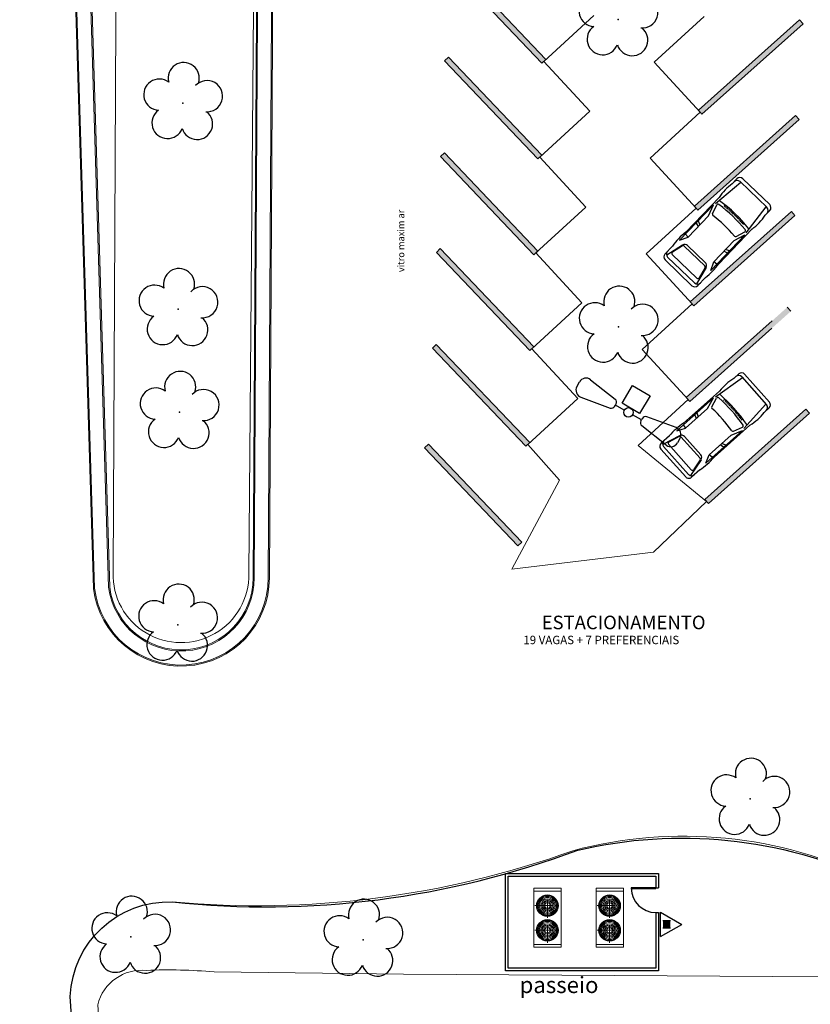
# Model space of a CAD drawing. Units: metres. Extents: x 0 to 1251, y -25 to 542.
# Drawn here: x 984 to 1013, y 322 to 358 of the extents above; entities that cross this region are included whole.
import ezdxf

# ---------------------------------------------------------------- set-up
doc = ezdxf.new("R2010")
doc.units = ezdxf.units.M
doc.linetypes.add('CONTINUO', pattern=[0])
doc.linetypes.add('DASHDOT2', pattern=[12.7, 6.35, -3.175, 0, -3.175])
for name, color, linetype in [('_ARV', 7, 'CONTINUO'), ('_PAREDE', 7, 'CONTINUO'), ('ARQ-TEXT6', 7, 'Continuous'), ('ARVORE', 7, 'Continuous'), ('BASE ELETRICA', 253, 'Continuous'), ('BASE ELÉTRICA 2', 30, 'Continuous'), ('ESTACIONAMENTO', 2, 'CONTINUO'), ('ILUMINAEMERG', 10, 'Continuous'), ('INCÊNDIO', 20, 'Continuous'), ('LAYER_1', 160, 'Continuous'), ('Passeio', 1, 'Continuous'), ('PSG', 2, 'Continuous'), ('TG', 7, 'CONTINUO')]:
    doc.layers.add(name, color=color, linetype=linetype)
for name, color, linetype, lineweight in [('A-DUTO-VC', 2, 'Continuous', 30), ('ARQ-GRADIL', 32, 'Continuous', 15), ('CALÇADA', 252, 'Continuous', 20), ('CLI-EQUIPAMENTOS', 2, 'Continuous', 20)]:
    doc.layers.add(name, color=color, linetype=linetype, lineweight=lineweight)
doc.styles.add('R100-100', font='ROMANS.shx', dxfattribs={"height": 0.25})
doc.styles.add('SIMPLEX', font='simplex', dxfattribs={"height": 0.2})

# ---------------------------------------------------------------- blocks, each defined once
blk = doc.blocks.new('AF9AB97F361044B412F050')
at = {"layer": 'TG', "color": 5, "linetype": 'CONTINUO', "flags": 128}
for points in [[(-1.534, 1.471), (-1.602, 1.4)], [(-1.534, 1.471), (-1.465, 1.542)], [(-1.048, 1.518), (-0.349, 0.599)], [(-1.561, 0.984), (-0.613, 0.324)], [(-0.431, 0.35), (-0.399, 0.383)], [(-0.368, 0.416), (-0.399, 0.383)], [(-0.399, 0.383), (-0.127, 0.122)], [(-0.921, -0.387), (-0.389, 0.142)], [(-0.389, 0.142), (0.14, -0.39)], [(0.127, -0.122), (0.399, -0.383)], [(0.431, -0.35), (0.399, -0.383)], [(1.561, -0.984), (0.613, -0.324)], [(-0.392, -0.919), (-0.921, -0.387)], [(0.14, -0.39), (-0.392, -0.919)], [(1.048, -1.518), (0.349, -0.599)], [(0.368, -0.416), (0.399, -0.383)], [(1.534, -1.471), (1.602, -1.4)], [(1.534, -1.471), (1.465, -1.542)]]:
    blk.add_lwpolyline(points, dxfattribs=at)
at = {"layer": 'TG', "color": 5, "linetype": 'CONTINUO'}
blk.add_circle((0, 0), 0.176, dxfattribs=at)
for centre, radius, start, end in [((-1.267, 1.352), 0.275, 37.2658, 136.1983), ((-1.403, 1.209), 0.275, 136.1983, 235.1307), ((-0.476, 0.519), 0.15, 316.1983, 32.1183), ((-0.539, 0.454), 0.15, 240.2783, 316.1983), ((0.539, -0.454), 0.15, 60.2783, 136.1983), ((0.476, -0.519), 0.15, 136.1983, 212.1183), ((1.403, -1.209), 0.275, 316.1983, 55.1307), ((1.267, -1.352), 0.275, 217.2658, 316.1983)]:
    blk.add_arc(centre, radius, start, end, dxfattribs=at)
blk = doc.blocks.new('26D1937EAB6C4EC212F194')
at = {"layer": 'TG', "color": 255}
blk.add_blockref('AF9AB97F361044B412F050', (0, 0), dxfattribs=at)
blk = doc.blocks.new('PSG03D')
at = {"layer": 'PSG'}
for p, q in [((-0.912, 0.763), (-2.121, 0.639)), ((-2.114, 0.826), (-1.868, 0.826)), ((-1.166, 0.826), (0.612, 0.826)), ((-0.828, 0.787), (0.986, 0.787)), ((-0.4, 0.642), (-0.828, 0.787)), ((-0.012, 0.787), (0.056, 0.642)), ((0.106, 0.787), (0.142, 0.642)), ((0.664, 0.787), (0.68, 0.642)), ((0.986, 0.787), (0.68, 0.642)), ((1.035, 0.584), (1.71, 0.748)), ((1.319, 0.826), (1.725, 0.826)), ((-2.267, -0.703), (-2.267, 0.674)), ((-2.121, -0.703), (-2.121, 0.674)), ((-1.112, 0.366), (-1.053, 0.361)), ((-1.108, 0.42), (-1.049, 0.415)), ((-1.104, 0.474), (-1.045, 0.469)), ((-0.563, 0.59), (-0.907, 0.702)), ((0.68, 0.642), (-0.4, 0.642)), ((0.919, -0.465), (0.919, 0.436)), ((1.021, 0.511), (1.021, -0.548)), ((1.06, 0.561), (1.487, 0.664)), ((1.549, 0.615), (1.549, -0.652)), ((1.736, -0.703), (1.736, 0.674)), ((1.877, -0.703), (1.877, 0.674)), ((-1.125, 0.04), (-1.065, 0.039)), ((-1.124, 0.094), (-1.065, 0.093)), ((-1.123, 0.148), (-1.063, 0.147)), ((-1.121, 0.203), (-1.062, 0.2)), ((-1.119, 0.257), (-1.059, 0.254)), ((-1.116, 0.311), (-1.056, 0.308)), ((-1.125, -0.015), (-1.066, -0.015)), ((-1.125, -0.069), (-1.065, -0.068)), ((-1.124, -0.123), (-1.065, -0.122)), ((-1.123, -0.177), (-1.063, -0.176)), ((-1.121, -0.232), (-1.062, -0.229)), ((-1.119, -0.286), (-1.059, -0.283)), ((-1.116, -0.34), (-1.056, -0.337)), ((-0.912, -0.792), (-2.121, -0.668)), ((-1.112, -0.395), (-1.053, -0.391)), ((-1.108, -0.449), (-1.049, -0.444)), ((-1.104, -0.503), (-1.045, -0.498)), ((-0.563, -0.619), (-0.907, -0.731)), ((-0.4, -0.671), (-0.828, -0.816)), ((0.68, -0.671), (-0.4, -0.671)), ((-0.012, -0.816), (0.056, -0.671)), ((0.106, -0.816), (0.142, -0.671)), ((0.664, -0.816), (0.68, -0.671)), ((0.986, -0.816), (0.68, -0.671)), ((1.035, -0.613), (1.71, -0.777)), ((1.06, -0.598), (1.487, -0.701)), ((-2.114, -0.855), (-1.868, -0.855)), ((-1.166, -0.855), (0.612, -0.855)), ((-0.828, -0.816), (0.986, -0.816)), ((1.319, -0.855), (1.725, -0.855))]:
    blk.add_line(p, q, dxfattribs=at)
for centre, radius, start, end in [((-2.114, 0.674), 0.152, 90, 180), ((-1.968, 0.674), 0.152, 90, 180), ((-1.517, -1.117), 1.975, 79.7542, 100.2458), ((4.478, -0.015), 5.619, 172.3694, 187.6306), ((0.966, -1.562), 2.414, 81.5799, 98.4201), ((1.584, 0.674), 0.152, 360, 90), ((1.725, 0.674), 0.152, 0, 90), ((4.523, -0.015), 5.537, 173.0061, 186.9939), ((-0.922, 0.654), 0.0508, 72.0364, 173.0061), ((-0.579, 0.542), 0.0508, 353.7738, 72.0364), ((4.523, -0.015), 5.081, 173.7738, 186.2262), ((1.071, 0.436), 0.152, 103.6383, 180), ((1.072, 0.511), 0.0508, 103.6383, 180), ((1.498, 0.615), 0.0508, 0, 103.6383), ((-2.114, -0.703), 0.152, 180, 270), ((-1.968, -0.703), 0.152, 180, 270), ((-0.922, -0.683), 0.0508, 186.9939, 287.9636), ((-0.579, -0.571), 0.0508, 287.9636, 6.2262), ((1.071, -0.465), 0.152, 180, 256.3617), ((1.072, -0.548), 0.0508, 180, 256.3617), ((1.498, -0.652), 0.0508, 256.3617, 0), ((1.584, -0.703), 0.152, 270, 360), ((1.725, -0.703), 0.152, 270, 0), ((-1.517, 1.088), 1.975, 259.7542, 280.2458), ((0.966, 1.532), 2.414, 261.5799, 278.4201)]:
    blk.add_arc(centre, radius, start, end, dxfattribs=at)
blk = doc.blocks.new('SIMB_ARVORE')
at = {"color": 0, "linetype": 'Continuous'}
for centre, start, end in [((-0.545, 0.75), 18.7498, 233.1301), ((0.545, 0.75), 306.8699, 161.2502), ((-0.88, -0.285), 87.0134, 319.1849), ((0.88, -0.285), 234.9262, 89.0037), ((0, -0.925), 162.8241, 17.1759)]:
    blk.add_arc(centre, 0.575, start, end, dxfattribs=at)
at = {"color": 0}
blk.add_point((0, 0), dxfattribs=at)
for tag in ['cota:', 'desc:', 'pto:']:
    blk.add_attdef(tag, (0, 0), '', height=1)
blk = doc.blocks.new('ARVORES')
at = {"layer": 'ARVORE', "color": 102, "lineweight": 5, "rotation": 358.1835973609999}
for p in [(7466.511, -302.781), (7475.074, -302.891), (7452.242, -307.978), (7473.344, -314.401), (7473.287, -322.245), (7457.096, -325.39), (7473.332, -326.038), (7473.158, -333.638), (7457.109, -336.727)]:
    blk.add_blockref('SIMB_ARVORE', p, dxfattribs=at)
blk = doc.blocks.new('SOCALÇADA')
at = {"layer": 'Passeio', "lineweight": 5, "flags": 128}
blk.add_lwpolyline([(2096.555, 2687.511), (2127.855, 2688.449), (2139.976, 2688.814, -0.336402), (2142.682, 2686.613), (2144.168, 2671.981), (2145.166, 2661.626, -0.371047), (2143.402, 2660.308, -0.035492), (2140.909, 2660.292), (2133.93, 2660.171), (2108.649, 2659.598)], format="xyb", dxfattribs=at)
blk = doc.blocks.new('ABC')
at = {"layer": 'INCÊNDIO'}
blk.add_hatch(color=20, dxfattribs=at).paths.add_polyline_path([(0.585, 0.09), (0.315, 0.09), (0.315, 0.361), (0.585, 0.361)])
at = {"layer": 'INCÊNDIO', "color": 22}
for p, q in [((0, 0), (0.45, 0.78)), ((0.901, 0), (0.45, 0.78)), ((0, 0), (0.901, 0))]:
    blk.add_line(p, q, dxfattribs=at)
at = {"layer": 'INCÊNDIO', "color": 20}
for p, q in [((0.315, 0.361), (0.315, 0.09)), ((0.585, 0.361), (0.585, 0.09))]:
    blk.add_line(p, q, dxfattribs=at)

msp = doc.modelspace()

# ---------------------------------------------------------------- hatches: boundary and pattern name
at = {"layer": 'CALÇADA'}
h = msp.add_hatch(color=256, dxfattribs=at)
h.dxf.hatch_style = 1
h.paths.add_polyline_path([(1124.022, 420.043), (1123.596, 408.808, 0.372439), (1129.229, 401.885, 0.077026), (1137.614, 401.228), (1158.222, 401.221, 0.327331), (1162.283, 405.839), (1162.283, 417.961, 0.388581), (1156.472, 423.141), (1151.073, 423.142, -0.289669), (1147.428, 425.412, 0.344156), (1141.36, 431.708), (989.231, 431.54, 0.417078), (984.329, 426.164), (987.043, 337.492, 0.942165), (993.528, 337.878), (993.734, 373.167, 0.397804), (989.567, 378.015, -0.285776), (987.267, 380.857, -0.016144), (986.73, 389.553), (985.79, 419.153), (985.79, 419.157, -0.426653), (990.964, 424.429, 0.012046), (1056.435, 424.756), (1119.846, 424.191, -0.370444), (1123.757, 421.456, -0.073337)])
h.paths.add_polyline_path([(1124.062, 420.043), (1123.636, 408.806, 0.37248), (1129.237, 401.924, 0.07705), (1137.613, 401.268), (1158.218, 401.261, 0.327003), (1162.243, 405.841), (1162.243, 417.959, 0.388493), (1156.472, 423.101), (1151.073, 423.102, -0.290128), (1147.389, 425.401, 0.344319), (1141.357, 431.668), (989.232, 431.5, 0.417055), (984.369, 426.166), (987.083, 337.495, 0.941923), (993.488, 337.878), (993.694, 373.168, 0.398145), (989.558, 377.976, -0.286181), (987.227, 380.853, -0.016145), (986.69, 389.552), (985.751, 419.152), (985.75, 419.156, -0.426644), (990.964, 424.469, 0.012046), (1056.434, 424.796), (1119.844, 424.231, -0.370153), (1123.796, 421.468, -0.073333)], flags=16)
h.paths.add_polyline_path([(984.889, 426.187, -0.416733), (989.243, 430.98), (1141.32, 431.148, -0.346447), (1146.88, 425.262, 0.295652), (1151.075, 422.582), (1156.475, 422.581, -0.387253), (1161.723, 417.932), (1161.723, 405.864, -0.32236), (1158.16, 401.781), (1137.593, 401.788, -0.077376), (1129.341, 402.434, -0.373056), (1124.155, 408.789), (1124.583, 420.042, 0.073322), (1124.294, 421.617, 0.366801), (1119.822, 424.752), (1056.429, 425.316, -0.012048), (990.972, 424.989, 0.4271), (985.231, 419.134), (986.17, 389.536, 0.016158), (986.71, 380.796, 0.291021), (989.449, 377.464, -0.402866), (993.174, 373.183), (992.968, 337.88, -0.938307), (987.602, 337.535)], flags=0)
h.paths.add_polyline_path([(984.929, 426.189, -0.416705), (989.244, 430.94), (1141.317, 431.108, -0.346612), (1146.841, 425.251, 0.296047), (1151.075, 422.542), (1156.476, 422.541, -0.38715), (1161.683, 417.929), (1161.683, 405.866, -0.321971), (1158.155, 401.821), (1137.592, 401.828, -0.077401), (1129.349, 402.473, -0.373103), (1124.195, 408.787), (1124.623, 420.042, 0.073324), (1124.332, 421.629, 0.366571), (1119.82, 424.792), (1056.429, 425.356, -0.012048), (990.973, 425.029, 0.427107), (985.191, 419.132), (986.13, 389.534, 0.016159), (986.67, 380.792, 0.291365), (989.441, 377.425, -0.403255), (993.134, 373.184), (992.928, 337.88, -0.937986), (987.642, 337.538)], flags=0)

# ---------------------------------------------------------------- linework, layer by layer
at = {"layer": 'A-DUTO-VC', "color": 1, "linetype": 'DASHDOT2', "lineweight": 0, "ltscale": 0.1}
for p, q in [((1003.78, 325.339), (1003.78, 326.254)), ((1006.073, 325.339), (1006.073, 326.254)), ((1003.316, 325.797), (1004.23, 325.797)), ((1005.61, 325.797), (1006.524, 325.797)), ((1003.78, 324.425), (1003.78, 325.339)), ((1006.073, 324.425), (1006.073, 325.339)), ((1003.316, 324.882), (1004.23, 324.882)), ((1003.513, 324.767), (1003.544, 324.767)), ((1005.61, 324.882), (1006.524, 324.882)), ((1005.807, 324.767), (1005.838, 324.767))]:
    msp.add_line(p, q, dxfattribs=at)
at = {"layer": 'A-DUTO-VC', "color": 1, "linetype": 'Continuous', "lineweight": 0}
for centre, radius in [((1003.78, 325.795), 0.364), ((1003.78, 325.795), 0.327), ((1003.78, 325.795), 0.285), ((1006.073, 325.795), 0.364), ((1006.073, 325.795), 0.327), ((1006.073, 325.795), 0.285), ((1003.78, 325.795), 0.24), ((1003.78, 325.795), 0.193), ((1003.78, 325.795), 0.143), ((1006.073, 325.795), 0.24), ((1006.073, 325.795), 0.193), ((1006.073, 325.795), 0.143), ((1003.78, 324.881), 0.364), ((1003.78, 324.881), 0.327), ((1003.78, 324.881), 0.285), ((1003.78, 324.881), 0.24), ((1003.78, 324.881), 0.193), ((1003.78, 324.881), 0.143), ((1006.073, 324.881), 0.364), ((1006.073, 324.881), 0.327), ((1006.073, 324.881), 0.285), ((1006.073, 324.881), 0.24), ((1006.073, 324.881), 0.193), ((1006.073, 324.881), 0.143)]:
    msp.add_circle(centre, radius, dxfattribs=at)
at = {"layer": 'A-DUTO-VC', "linetype": 'Continuous', "lineweight": 0}
for centre in [(1003.78, 325.795), (1006.073, 325.795), (1003.78, 324.881), (1006.073, 324.881)]:
    msp.add_circle(centre, 0.102, dxfattribs=at)
at = {"layer": 'ARQ-GRADIL', "color": 253}
for p, q in [((1003.726, 356.998), (1000.278, 360.619)), ((1000.133, 360.482), (1003.581, 356.861)), ((1009.348, 355.127), (1013.075, 358.46)), ((1013.075, 358.46), (1013.208, 358.311)), ((1013.208, 358.311), (1009.481, 354.978)), ((1000.129, 357.087), (999.985, 356.949)), ((999.985, 356.949), (1003.433, 353.328)), ((1003.577, 353.466), (1000.129, 357.087)), ((1003.581, 356.861), (1003.726, 356.998)), ((1009.199, 351.594), (1012.926, 354.928)), ((1013.059, 354.779), (1009.332, 351.445)), ((1009.481, 354.978), (1009.348, 355.127)), ((1012.926, 354.928), (1013.059, 354.779)), ((999.981, 353.555), (999.836, 353.417)), ((999.836, 353.417), (1003.284, 349.796)), ((1003.428, 349.934), (999.981, 353.555)), ((1003.433, 353.328), (1003.577, 353.466)), ((1009.332, 351.445), (1009.199, 351.594)), ((1009.05, 348.062), (1012.777, 351.395)), ((1012.91, 351.246), (1009.184, 347.913)), ((1012.777, 351.395), (1012.91, 351.246)), ((999.832, 350.022), (999.687, 349.884)), ((999.687, 349.884), (1003.135, 346.263)), ((1003.28, 346.401), (999.832, 350.022)), ((1003.284, 349.796), (1003.428, 349.934)), ((1009.184, 347.913), (1009.05, 348.062)), ((1012.628, 347.863), (1012.761, 347.714)), ((1008.901, 344.529), (1012.07, 347.364)), ((1012.059, 347.086), (1009.035, 344.38)), ((999.683, 346.49), (999.538, 346.352)), ((1003.131, 342.869), (999.683, 346.49)), ((999.538, 346.352), (1002.986, 342.731)), ((1003.135, 346.263), (1003.28, 346.401)), ((1009.035, 344.38), (1008.901, 344.529)), ((1009.585, 340.77), (1013.312, 344.104)), ((1013.445, 343.955), (1009.718, 340.621)), ((1013.312, 344.104), (1013.445, 343.955)), ((999.393, 342.816), (999.248, 342.678)), ((1002.84, 339.195), (999.393, 342.816)), ((1002.986, 342.731), (1003.131, 342.869)), ((999.248, 342.678), (1002.696, 339.057)), ((1009.718, 340.621), (1009.585, 340.77)), ((1002.696, 339.057), (1002.84, 339.195))]:
    msp.add_line(p, q, dxfattribs=at)
for points in [[(1003.726, 356.998), (1003.581, 356.861), (1000.278, 360.619), (1000.133, 360.482)], [(1009.348, 355.127), (1009.481, 354.978), (1013.075, 358.46), (1013.208, 358.311)], [(1003.577, 353.466), (1003.433, 353.328), (1000.129, 357.087), (999.985, 356.949)], [(1009.199, 351.594), (1009.332, 351.445), (1012.926, 354.928), (1013.059, 354.779)], [(1003.428, 349.934), (1003.284, 349.796), (999.981, 353.555), (999.836, 353.417)], [(1009.05, 348.062), (1009.184, 347.913), (1012.777, 351.395), (1012.91, 351.246)], [(1003.28, 346.401), (1003.135, 346.263), (999.832, 350.022), (999.687, 349.884)], [(1008.901, 344.529), (1009.035, 344.38), (1012.628, 347.863), (1012.761, 347.714)], [(1003.131, 342.869), (1002.986, 342.731), (999.683, 346.49), (999.538, 346.352)], [(1009.585, 340.77), (1009.718, 340.621), (1013.312, 344.104), (1013.445, 343.955)], [(1002.84, 339.195), (1002.696, 339.057), (999.393, 342.816), (999.248, 342.678)]]:
    msp.add_solid(points, dxfattribs=at)
at = {"layer": 'BASE ELETRICA'}
msp.add_arc((1007.774, 326.439), 0.9, 180, 270, dxfattribs=at)
at = {"layer": 'BASE ELÉTRICA 2'}
for p, q in [((1002.232, 326.977), (1007.874, 326.977)), ((1002.232, 323.389), (1002.232, 326.977)), ((1002.332, 326.877), (1007.774, 326.877)), ((1002.332, 323.489), (1002.332, 326.877)), ((1007.774, 326.877), (1007.774, 326.454)), ((1007.874, 326.977), (1007.874, 326.454)), ((1007.774, 326.454), (1007.874, 326.454)), ((1007.774, 325.539), (1007.774, 323.489)), ((1007.774, 325.539), (1007.874, 325.539)), ((1007.874, 325.539), (1007.874, 323.389)), ((1007.874, 323.389), (1002.232, 323.389)), ((1007.774, 323.489), (1002.332, 323.489))]:
    msp.add_line(p, q, dxfattribs=at)
at = {"layer": 'BASE ELÉTRICA 2', "elevation": 0}
msp.add_lwpolyline([(1006.874, 326.424), (1007.774, 326.424), (1007.774, 326.454), (1006.874, 326.454)], close=True, dxfattribs=at)
at = {"layer": 'CALÇADA'}
for points in [[(1056.435, 424.756, -0.012046), (990.964, 424.429, 0.426653), (985.79, 419.157), (985.79, 419.153), (986.73, 389.553, 0.016144), (987.267, 380.857, 0.285776), (989.567, 378.015, -0.397804), (993.734, 373.167), (993.528, 337.878, -0.942165), (987.043, 337.492), (984.329, 426.164, -0.417078), (989.231, 431.54), (1141.36, 431.708, -0.344156)], [(1056.434, 424.796, -0.012046), (990.964, 424.469, 0.426644), (985.75, 419.156), (985.751, 419.152), (986.69, 389.552, 0.016145), (987.227, 380.853, 0.286181), (989.558, 377.976, -0.398145), (993.694, 373.168), (993.488, 337.878, -0.941923), (987.083, 337.495), (984.369, 426.166, -0.417055), (989.232, 431.5), (1141.357, 431.668, -0.344319)], [(1056.429, 425.316, -0.012048), (990.972, 424.989, 0.426535), (985.231, 419.144), (985.231, 419.14), (986.17, 389.536, 0.016158), (986.71, 380.796, 0.291021), (989.449, 377.464, -0.402866), (993.174, 373.183), (992.968, 337.88, -0.938307), (987.602, 337.535), (984.889, 426.187, -0.416733), (989.243, 430.98), (1141.32, 431.148, -0.346447)], [(1056.429, 425.356, -0.012048), (990.973, 425.029, 0.426528), (985.191, 419.144), (985.191, 419.139), (986.13, 389.534, 0.016159), (986.67, 380.792, 0.291365), (989.441, 377.425, -0.403255), (993.134, 373.184), (992.928, 337.88, -0.937986), (987.642, 337.538), (984.929, 426.189, -0.416705), (989.244, 430.94), (1141.317, 431.108, -0.346612)]]:
    msp.add_lwpolyline(points, format="xyb", dxfattribs=at)
at = {"layer": 'CLI-EQUIPAMENTOS'}
for p, q in [((1003.282, 324.257), (1003.282, 326.434)), ((1003.282, 326.434), (1004.29, 326.434)), ((1003.282, 326.327), (1004.29, 326.327)), ((1004.29, 326.434), (1004.29, 324.257)), ((1005.576, 324.257), (1005.576, 326.434)), ((1005.576, 326.434), (1006.583, 326.434)), ((1005.576, 326.327), (1006.583, 326.327)), ((1006.583, 326.434), (1006.583, 324.257)), ((1003.282, 324.354), (1004.29, 324.354)), ((1005.576, 324.354), (1006.583, 324.354)), ((1004.29, 324.257), (1003.282, 324.257)), ((1006.583, 324.257), (1005.576, 324.257))]:
    msp.add_line(p, q, dxfattribs=at)
at = {"layer": 'ESTACIONAMENTO', "linetype": 'Continuous', "lineweight": 20}
for points in [[(993.068, 373.702), (992.774, 338.039, -1.024237), (987.764, 338.077), (987.946, 373.652, -0.985154), (993.068, 373.702, -0.597051)], [(1035.261, 293.382), (991.512, 293.487, -0.364163), (987.93, 296.963), (986.188, 322.441, -0.413719), (989.947, 325.93, 0.109442), (1004.721, 327.818, -0.180152), (1015.785, 326.742), (1019.699, 331.156), (1020.922, 332.55), (1021.354, 333.042), (1022.301, 334.121)]]:
    msp.add_lwpolyline(points, format="xyb", dxfattribs=at)
msp.add_lwpolyline([(1005.494, 358.621), (1003.654, 356.929), (1005.346, 355.089), (1003.505, 353.397), (1005.197, 351.556), (1003.356, 349.865), (1005.048, 348.024), (1003.207, 346.332), (1004.899, 344.492), (1003.058, 342.8), (1004.232, 341.477), (1002.465, 338.205), (1007.698, 338.824), (1009.652, 340.696), (1007.127, 342.763), (1008.968, 344.455), (1007.276, 346.296), (1009.117, 347.987), (1007.425, 349.828), (1009.266, 351.52), (1007.574, 353.36), (1009.415, 355.052), (1007.723, 356.893), (1009.563, 358.585)], dxfattribs=at)
at = {"layer": 'ESTACIONAMENTO', "linetype": 'Continuous'}
msp.add_lwpolyline([(1035.261, 293.382), (991.512, 293.487, -0.364163), (987.93, 296.963), (986.188, 322.441, -0.413719), (989.947, 325.93, 0.116808), (1004.899, 327.841, -0.166187), (1015.785, 326.742), (1020.131, 331.648), (1020.922, 332.55), (1021.354, 333.042), (1022.301, 334.121)], format="xyb", dxfattribs=at)
at = {"layer": 'LAYER_1', "color": 2}
for centre in [(1003.78, 325.795), (1006.073, 325.795), (1003.78, 324.881), (1006.073, 324.881)]:
    msp.add_circle(centre, 0.394, dxfattribs=at)

# ---------------------------------------------------------------- block references
at = {"rotation": 178.3342969040864}
msp.add_blockref('SOCALÇADA', (3208.824, 2920.282), dxfattribs=at)
at = {"layer": '_ARV', "linetype": 'Continuous', "lineweight": 5, "rotation": 180}
msp.add_blockref('ARVORES', (8463.498, 21.75), dxfattribs=at)
at = {"layer": 'ILUMINAEMERG', "xscale": -1, "rotation": 270}
msp.add_blockref('ABC', (1007.953, 324.649), dxfattribs=at)
at = {"layer": 'PSG', "lineweight": 5}
for p, rotation in [((1009.924, 350.476), 226.2112092740272), ((1009.831, 343.355), 221.7394752523934)]:
    msp.add_blockref('PSG03D', p, dxfattribs=dict(at, rotation=rotation))
at = {"layer": 'TG', "color": 255, "rotation": 194.5158922758743}
msp.add_blockref('26D1937EAB6C4EC212F194', (1006.77, 343.982), dxfattribs=at)

# ---------------------------------------------------------------- texts
at = {"layer": '_PAREDE', "color": 1, "style": 'SIMPLEX'}
for s, height, rotation, p in [('vitro maxim ar', 0.25, 90, (998.504, 349.155)), ('passeio', 0.6, 0, (1002.755, 322.568))]:
    msp.add_text(s, height=height, rotation=rotation, dxfattribs=at).set_placement(p)
at = {"layer": 'ARQ-TEXT6', "color": 3, "style": 'R100-100'}
for s, height, p in [('ESTACIONAMENTO', 0.5, (1003.569, 335.985, 608.978)), ('19 VAGAS + 7 PREFERENCIAIS', 0.3106, (1002.895, 335.434, 378.302))]:
    msp.add_text(s, height=height, dxfattribs=at).set_placement(p)

doc.saveas('drawing.dxf')
